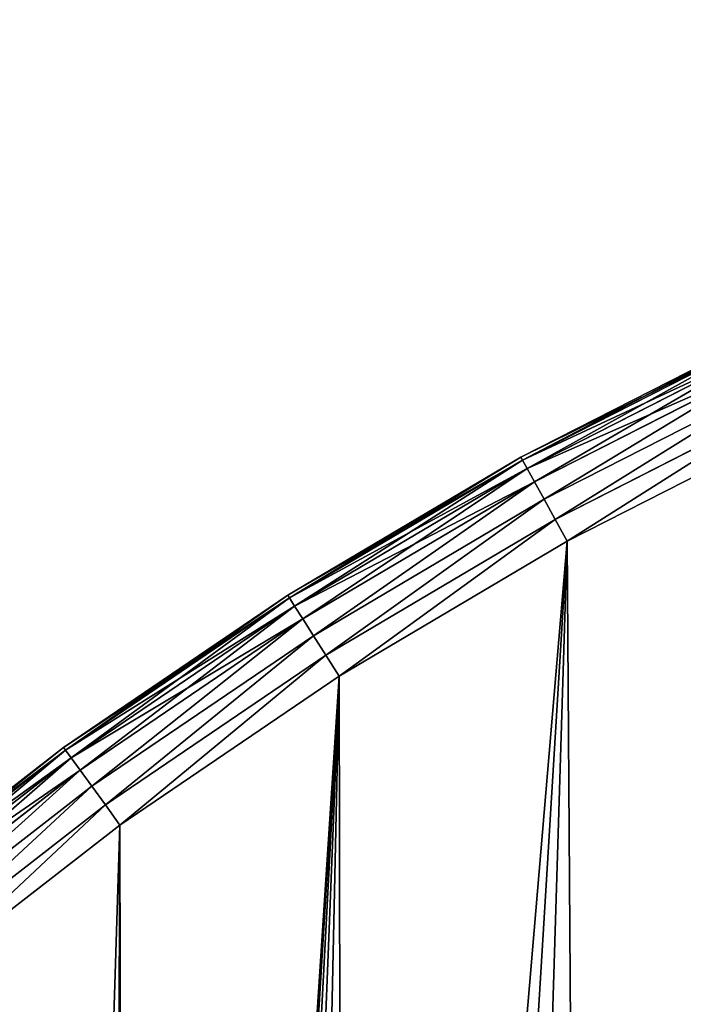
# Model space of a CAD drawing. Extents: x 0 to 6180, y -900 to 900.
# Drawn here: x 4742 to 4880, y 675 to 880 of the extents above; entities that cross this region are included whole.
import ezdxf

# ---------------------------------------------------------------- set-up
doc = ezdxf.new("R2010")
doc.units = 0
doc.header["$LTSCALE"] = 25.4
doc.layers.get('0').update_dxf_attribs({"color": 13, "linetype": 'CONTINUOUS'})

# ---------------------------------------------------------------- blocks, each defined once
blk = doc.blocks.new('GROUP_20')
at = {"color": 0}
for p, q in [((516.8, 1714.34, 410), (466.42, 1688.68, 410)), ((516.8, 1714.34, 20), (466.42, 1688.68, 20)), ((516.8, 1714.34, 20), (466.42, 1688.68, 20)), ((516.8, 1714.34, 410), (466.42, 1688.68, 410)), ((466.75, 1688.08, 14.82), (517.09, 1713.73, 14.82)), ((466.75, 1688.08, 14.82), (517.09, 1713.73, 14.82)), ((466.75, 1688.08, 415.18), (517.09, 1713.73, 415.18)), ((466.75, 1688.08, 415.18), (517.09, 1713.73, 415.18)), ((467.71, 1686.33, 10), (517.94, 1711.92, 10)), ((467.71, 1686.33, 10), (517.94, 1711.92, 10)), ((467.71, 1686.33, 420), (517.94, 1711.92, 420)), ((467.71, 1686.33, 420), (517.94, 1711.92, 420)), ((469.25, 1683.54, 5.86), (519.29, 1709.04, 5.86)), ((469.25, 1683.54, 5.86), (519.29, 1709.04, 5.86)), ((469.25, 1683.54, 424.14), (519.29, 1709.04, 424.14)), ((469.25, 1683.54, 424.14), (519.29, 1709.04, 424.14)), ((471.24, 1679.91, 2.68), (521.06, 1705.29, 2.68)), ((471.24, 1679.91, 2.68), (521.06, 1705.29, 2.68)), ((471.24, 1679.91, 427.32), (521.06, 1705.29, 427.32)), ((471.24, 1679.91, 427.32), (521.06, 1705.29, 427.32)), ((473.57, 1675.68, 0.68), (523.11, 1700.92, 0.68)), ((473.57, 1675.68, 0.68), (523.11, 1700.92, 0.68)), ((473.57, 1675.68, 429.32), (523.11, 1700.92, 429.32)), ((473.57, 1675.68, 429.32), (523.11, 1700.92, 429.32)), ((525.32, 1696.24), (476.06, 1671.14)), ((525.32, 1696.24, 430), (476.06, 1671.14, 430)), ((525.32, 1696.24), (476.06, 1671.14)), ((525.32, 1696.24, 430), (476.06, 1671.14, 430)), ((466.42, 1688.68, 410), (417.76, 1659.9, 410)), ((417.76, 1659.9, 20), (466.42, 1688.68, 20)), ((417.76, 1659.9, 20), (466.42, 1688.68, 20)), ((466.42, 1688.68, 410), (417.76, 1659.9, 410)), ((418.12, 1659.32, 14.82), (466.75, 1688.08, 14.82)), ((418.12, 1659.32, 14.82), (466.75, 1688.08, 14.82)), ((418.12, 1659.32, 415.18), (466.75, 1688.08, 415.18)), ((418.12, 1659.32, 415.18), (466.75, 1688.08, 415.18)), ((466.42, 1688.68, 20), (466.42, 1688.68, 410)), ((466.42, 1688.68, 20), (466.42, 1688.68, 410)), ((466.75, 1688.08, 14.82), (466.42, 1688.68, 20)), ((466.75, 1688.08, 14.82), (466.42, 1688.68, 20)), ((466.42, 1688.68, 410), (466.75, 1688.08, 415.18)), ((466.42, 1688.68, 410), (466.75, 1688.08, 415.18)), ((467.71, 1686.33, 10), (466.75, 1688.08, 14.82)), ((467.71, 1686.33, 10), (466.75, 1688.08, 14.82)), ((466.75, 1688.08, 415.18), (467.71, 1686.33, 420)), ((466.75, 1688.08, 415.18), (467.71, 1686.33, 420)), ((419.19, 1657.63, 10), (467.71, 1686.33, 10)), ((419.19, 1657.63, 10), (467.71, 1686.33, 10)), ((419.19, 1657.63, 420), (467.71, 1686.33, 420)), ((419.19, 1657.63, 420), (467.71, 1686.33, 420)), ((469.25, 1683.54, 5.86), (467.71, 1686.33, 10)), ((469.25, 1683.54, 5.86), (467.71, 1686.33, 10)), ((467.71, 1686.33, 420), (469.25, 1683.54, 424.14)), ((467.71, 1686.33, 420), (469.25, 1683.54, 424.14)), ((420.9, 1654.95, 5.86), (469.25, 1683.54, 5.86)), ((420.9, 1654.95, 5.86), (469.25, 1683.54, 5.86)), ((420.9, 1654.95, 424.14), (469.25, 1683.54, 424.14)), ((420.9, 1654.95, 424.14), (469.25, 1683.54, 424.14)), ((471.24, 1679.91, 2.68), (469.25, 1683.54, 5.86)), ((471.24, 1679.91, 2.68), (469.25, 1683.54, 5.86)), ((469.25, 1683.54, 424.14), (471.24, 1679.91, 427.32)), ((469.25, 1683.54, 424.14), (471.24, 1679.91, 427.32)), ((423.12, 1651.45, 2.68), (471.24, 1679.91, 2.68)), ((423.12, 1651.45, 2.68), (471.24, 1679.91, 2.68)), ((423.12, 1651.45, 427.32), (471.24, 1679.91, 427.32)), ((423.12, 1651.45, 427.32), (471.24, 1679.91, 427.32)), ((473.57, 1675.68, 0.68), (471.24, 1679.91, 2.68)), ((473.57, 1675.68, 0.68), (471.24, 1679.91, 2.68)), ((471.24, 1679.91, 427.32), (473.57, 1675.68, 429.32)), ((471.24, 1679.91, 427.32), (473.57, 1675.68, 429.32)), ((425.7, 1647.37, 0.68), (473.57, 1675.68, 0.68)), ((425.7, 1647.37, 0.68), (473.57, 1675.68, 0.68)), ((425.7, 1647.37, 429.32), (473.57, 1675.68, 429.32)), ((425.7, 1647.37, 429.32), (473.57, 1675.68, 429.32)), ((476.06, 1671.14), (473.57, 1675.68, 0.68)), ((476.06, 1671.14), (473.57, 1675.68, 0.68)), ((473.57, 1675.68, 429.32), (476.06, 1671.14, 430)), ((473.57, 1675.68, 429.32), (476.06, 1671.14, 430)), ((476.06, 1671.14), (428.48, 1643)), ((476.06, 1671.14, 430), (428.48, 1643, 430)), ((476.06, 1671.14), (428.48, 1643)), ((476.06, 1671.14, 430), (428.48, 1643, 430)), ((417.76, 1659.9, 410), (370.99, 1628.12, 410)), ((417.76, 1659.9, 20), (370.99, 1628.12, 20)), ((417.76, 1659.9, 20), (370.99, 1628.12, 20)), ((417.76, 1659.9, 410), (370.99, 1628.12, 410)), ((371.39, 1627.56, 14.82), (418.12, 1659.32, 14.82)), ((371.39, 1627.56, 14.82), (418.12, 1659.32, 14.82)), ((371.39, 1627.56, 415.18), (418.12, 1659.32, 415.18)), ((371.39, 1627.56, 415.18), (418.12, 1659.32, 415.18)), ((417.76, 1659.9, 20), (417.76, 1659.9, 410)), ((417.76, 1659.9, 20), (417.76, 1659.9, 410)), ((417.76, 1659.9, 20), (418.12, 1659.32, 14.82)), ((417.76, 1659.9, 20), (418.12, 1659.32, 14.82)), ((417.76, 1659.9, 410), (418.12, 1659.32, 415.18)), ((417.76, 1659.9, 410), (418.12, 1659.32, 415.18)), ((418.12, 1659.32, 14.82), (419.19, 1657.63, 10)), ((418.12, 1659.32, 14.82), (419.19, 1657.63, 10)), ((418.12, 1659.32, 415.18), (419.19, 1657.63, 420)), ((418.12, 1659.32, 415.18), (419.19, 1657.63, 420)), ((372.57, 1625.95, 10), (419.19, 1657.63, 10)), ((372.57, 1625.95, 10), (419.19, 1657.63, 10)), ((372.57, 1625.95, 420), (419.19, 1657.63, 420)), ((372.57, 1625.95, 420), (419.19, 1657.63, 420)), ((419.19, 1657.63, 10), (420.9, 1654.95, 5.86)), ((419.19, 1657.63, 10), (420.9, 1654.95, 5.86)), ((419.19, 1657.63, 420), (420.9, 1654.95, 424.14)), ((419.19, 1657.63, 420), (420.9, 1654.95, 424.14)), ((374.44, 1623.37, 5.86), (420.9, 1654.95, 5.86)), ((374.44, 1623.37, 5.86), (420.9, 1654.95, 5.86)), ((374.44, 1623.37, 424.14), (420.9, 1654.95, 424.14)), ((374.44, 1623.37, 424.14), (420.9, 1654.95, 424.14)), ((420.9, 1654.95, 5.86), (423.12, 1651.45, 2.68)), ((420.9, 1654.95, 5.86), (423.12, 1651.45, 2.68)), ((420.9, 1654.95, 424.14), (423.12, 1651.45, 427.32)), ((420.9, 1654.95, 424.14), (423.12, 1651.45, 427.32)), ((376.87, 1620.02, 2.68), (423.12, 1651.45, 2.68)), ((376.87, 1620.02, 2.68), (423.12, 1651.45, 2.68)), ((376.87, 1620.02, 427.32), (423.12, 1651.45, 427.32)), ((376.87, 1620.02, 427.32), (423.12, 1651.45, 427.32)), ((423.12, 1651.45, 2.68), (425.7, 1647.37, 0.68)), ((423.12, 1651.45, 2.68), (425.7, 1647.37, 0.68)), ((423.12, 1651.45, 427.32), (425.7, 1647.37, 429.32)), ((423.12, 1651.45, 427.32), (425.7, 1647.37, 429.32)), ((379.71, 1616.12, 0.68), (425.7, 1647.37, 0.68)), ((379.71, 1616.12, 0.68), (425.7, 1647.37, 0.68)), ((379.71, 1616.12, 429.32), (425.7, 1647.37, 429.32)), ((379.71, 1616.12, 429.32), (425.7, 1647.37, 429.32)), ((425.7, 1647.37, 0.68), (428.48, 1643)), ((425.7, 1647.37, 0.68), (428.48, 1643)), ((425.7, 1647.37, 429.32), (428.48, 1643, 430)), ((425.7, 1647.37, 429.32), (428.48, 1643, 430)), ((428.48, 1643), (382.75, 1611.93)), ((428.48, 1643, 430), (382.75, 1611.93, 430)), ((428.48, 1643), (382.75, 1611.93)), ((428.48, 1643, 430), (382.75, 1611.93, 430)), ((326.32, 1593.46, 410), (370.99, 1628.12, 410)), ((326.32, 1593.46, 20), (370.99, 1628.12, 20)), ((326.32, 1593.46, 20), (370.99, 1628.12, 20)), ((326.32, 1593.46, 410), (370.99, 1628.12, 410)), ((326.75, 1592.94, 14.82), (371.39, 1627.56, 14.82)), ((326.75, 1592.94, 14.82), (371.39, 1627.56, 14.82)), ((326.75, 1592.94, 415.18), (371.39, 1627.56, 415.18)), ((326.75, 1592.94, 415.18), (371.39, 1627.56, 415.18)), ((370.99, 1628.12, 20), (370.99, 1628.12, 410)), ((370.99, 1628.12, 20), (370.99, 1628.12, 410)), ((371.39, 1627.56, 14.82), (370.99, 1628.12, 20)), ((371.39, 1627.56, 14.82), (370.99, 1628.12, 20)), ((370.99, 1628.12, 410), (371.39, 1627.56, 415.18)), ((370.99, 1628.12, 410), (371.39, 1627.56, 415.18)), ((372.57, 1625.95, 10), (371.39, 1627.56, 14.82)), ((372.57, 1625.95, 10), (371.39, 1627.56, 14.82)), ((371.39, 1627.56, 415.18), (372.57, 1625.95, 420)), ((371.39, 1627.56, 415.18), (372.57, 1625.95, 420)), ((328.03, 1591.4, 10), (372.57, 1625.95, 10)), ((328.03, 1591.4, 10), (372.57, 1625.95, 10)), ((328.03, 1591.4, 420), (372.57, 1625.95, 420)), ((328.03, 1591.4, 420), (372.57, 1625.95, 420)), ((374.44, 1623.37, 5.86), (372.57, 1625.95, 10)), ((374.44, 1623.37, 5.86), (372.57, 1625.95, 10)), ((372.57, 1625.95, 420), (374.44, 1623.37, 424.14)), ((372.57, 1625.95, 420), (374.44, 1623.37, 424.14)), ((330.05, 1588.95, 5.86), (374.44, 1623.37, 5.86)), ((330.05, 1588.95, 5.86), (374.44, 1623.37, 5.86)), ((330.05, 1588.95, 424.14), (374.44, 1623.37, 424.14)), ((330.05, 1588.95, 424.14), (374.44, 1623.37, 424.14)), ((376.87, 1620.02, 2.68), (374.44, 1623.37, 5.86)), ((376.87, 1620.02, 2.68), (374.44, 1623.37, 5.86)), ((374.44, 1623.37, 424.14), (376.87, 1620.02, 427.32)), ((374.44, 1623.37, 424.14), (376.87, 1620.02, 427.32)), ((332.7, 1585.75, 2.68), (376.87, 1620.02, 2.68)), ((332.7, 1585.75, 2.68), (376.87, 1620.02, 2.68)), ((332.7, 1585.75, 427.32), (376.87, 1620.02, 427.32)), ((332.7, 1585.75, 427.32), (376.87, 1620.02, 427.32)), ((379.71, 1616.12, 0.68), (376.87, 1620.02, 2.68)), ((379.71, 1616.12, 0.68), (376.87, 1620.02, 2.68)), ((376.87, 1620.02, 427.32), (379.71, 1616.12, 429.32)), ((376.87, 1620.02, 427.32), (379.71, 1616.12, 429.32)), ((335.77, 1582.03, 0.68), (379.71, 1616.12, 0.68)), ((335.77, 1582.03, 0.68), (379.71, 1616.12, 0.68)), ((335.77, 1582.03, 429.32), (379.71, 1616.12, 429.32)), ((335.77, 1582.03, 429.32), (379.71, 1616.12, 429.32)), ((382.75, 1611.93), (379.71, 1616.12, 0.68)), ((382.75, 1611.93), (379.71, 1616.12, 0.68)), ((379.71, 1616.12, 429.32), (382.75, 1611.93, 430)), ((379.71, 1616.12, 429.32), (382.75, 1611.93, 430)), ((382.75, 1611.93), (339.07, 1578.04)), ((382.75, 1611.93, 430), (339.07, 1578.04, 430)), ((382.75, 1611.93), (339.07, 1578.04)), ((382.75, 1611.93, 430), (339.07, 1578.04, 430))]:
    blk.add_line(p, q, dxfattribs=at)
mesh = blk.add_polyface(dxfattribs=at)
corners = [(21.75, 955.26), (21.75, 844.74), (20.01, 900), (26.95, 1010.29), (26.95, 789.71), (35.6, 1064.89), (35.6, 735.11), (47.66, 681.16), (47.66, 1118.84), (63.08, 1171.93), (63.08, 628.07), (81.81, 1223.95), (81.81, 576.05), (103.76, 1274.68), (103.76, 525.32), (128.86, 1323.94), (128.86, 476.06), (157, 1371.52), (157, 428.48), (188.07, 1417.25), (188.07, 382.75), (221.96, 1460.93), (221.96, 339.07), (258.51, 1502.39), (258.51, 297.61), (297.61, 258.51), (297.61, 1541.49), (339.07, 1578.04), (339.07, 221.96), (382.75, 1611.93), (379.99, 900), (381.02, 932.65), (384.09, 965.17), (428.48, 1643), (389.2, 997.44), (396.33, 1029.32), (405.44, 1060.69), (416.51, 1091.43), (429.48, 1121.41), (476.06, 1671.14), (444.31, 1150.52), (460.94, 1178.64), (479.3, 1205.65), (525.32, 1696.24), (499.33, 1231.47), (520.93, 1255.97), (544.03, 1279.07), (576.05, 1718.19), (568.53, 1300.67), (594.35, 1320.7), (628.07, 1736.92), (621.36, 1339.06), (649.48, 1355.69), (681.16, 1752.34), (678.59, 1370.52), (708.57, 1383.49), (735.11, 1764.4), (739.31, 1394.56), (789.71, 1773.05), (770.68, 1403.67), (802.56, 1410.8), (844.74, 1778.25), (834.83, 1415.91), (867.35, 1418.98), (900, 1779.99), (900, 1420.01), (955.26, 1778.25), (932.65, 1418.98), (965.17, 1415.91), (1010.29, 1773.05), (997.44, 1410.8), (1029.32, 1403.67), (1064.89, 1764.4), (1060.69, 1394.56), (1091.43, 1383.49), (1118.84, 1752.34), (1121.41, 1370.52), (1171.93, 1736.92), (1150.52, 1355.69), (1178.64, 1339.06), (1223.95, 1718.19), (1205.65, 1320.7), (1231.47, 1300.67), (1274.68, 1696.24), (1255.97, 1279.07), (1279.07, 1255.97), (1323.94, 1671.14), (1300.67, 1231.47), (1320.7, 1205.65), (1339.06, 1178.64), (1371.52, 1643), (1355.69, 1150.52), (1370.52, 1121.41), (1383.49, 1091.43), (1417.25, 1611.93), (1394.56, 1060.69), (1403.67, 1029.32), (1410.8, 997.44), (1415.91, 965.17), (1418.98, 932.65), (1460.93, 1578.04), (1420.01, 900), (1460.93, 221.96), (1502.39, 258.51), (1502.39, 1541.49), (1541.49, 297.61), (1541.49, 1502.39), (1578.04, 339.07), (1578.04, 1460.93), (1611.93, 382.75), (1611.93, 1417.25), (1643, 428.48), (1643, 1371.52), (1671.14, 476.06), (1671.14, 1323.94), (1696.24, 525.32), (1696.24, 1274.68), (1718.19, 1223.95), (1718.19, 576.05), (1736.92, 628.07), (1736.92, 1171.93), (1752.34, 681.16), (1752.34, 1118.84), (1764.4, 1064.89), (1764.4, 735.11), (1773.05, 789.71), (1773.05, 1010.29), (1778.25, 844.74), (1778.25, 955.26), (1779.99, 900), (382.75, 188.07), (381.02, 867.35), (384.09, 834.83), (428.48, 157), (389.2, 802.56), (396.33, 770.68), (405.44, 739.31), (416.51, 708.57), (429.48, 678.59), (476.06, 128.86), (444.31, 649.48), (460.94, 621.36), (479.3, 594.35), (525.32, 103.76), (499.33, 568.53), (520.93, 544.03), (544.03, 520.93), (576.05, 81.81), (568.53, 499.33), (594.35, 479.3), (628.07, 63.08), (621.36, 460.94), (649.48, 444.31), (681.16, 47.66), (678.59, 429.48), (708.57, 416.51), (735.11, 35.6), (739.31, 405.44), (789.71, 26.95), (770.68, 396.33), (802.56, 389.2), (844.74, 21.75), (834.83, 384.09), (867.35, 381.02), (900, 20.01), (900, 379.99), (932.65, 381.02), (955.26, 21.75), (965.17, 384.09), (1010.29, 26.95), (997.44, 389.2), (1029.32, 396.33), (1064.89, 35.6), (1060.69, 405.44), (1091.43, 416.51), (1118.84, 47.66), (1121.41, 429.48), (1171.93, 63.08), (1150.52, 444.31), (1178.64, 460.94), (1223.95, 81.81), (1205.65, 479.3), (1231.47, 499.33), (1274.68, 103.76), (1255.97, 520.93), (1279.07, 544.03), (1323.94, 128.86), (1300.67, 568.53), (1320.7, 594.35), (1339.06, 621.36), (1371.52, 157), (1355.69, 649.48), (1370.52, 678.59), (1383.49, 708.57), (1417.25, 188.07), (1394.56, 739.31), (1403.67, 770.68), (1410.8, 802.56), (1415.91, 834.83), (1418.98, 867.35)]
mesh.append_faces([[corners[k] for k in face] for face in [(0, 1, 2), (127, 128, 129)]], dxfattribs={"vtx0": -1, "color": 0})
mesh.append_faces([[corners[k] for k in face] for face in [(1, 3, 4), (4, 5, 6), (6, 5, 7), (7, 9, 10), (10, 11, 12), (12, 13, 14), (14, 15, 16), (16, 17, 18), (18, 19, 20), (20, 21, 22), (22, 23, 24), (24, 23, 25), (25, 27, 28), (30, 29, 31), (31, 29, 32), (32, 33, 34), (34, 33, 35), (35, 33, 36), (36, 33, 37), (37, 33, 38), (38, 39, 40), (40, 39, 41), (41, 39, 42), (42, 43, 44), (44, 43, 45), (45, 43, 46), (46, 47, 48), (48, 47, 49), (49, 50, 51), (51, 50, 52), (52, 53, 54), (54, 53, 55), (55, 56, 57), (57, 58, 59), (59, 58, 60), (60, 61, 62), (62, 61, 63), (63, 64, 65), (65, 66, 67), (67, 66, 68), (68, 69, 70), (70, 69, 71), (71, 72, 73), (73, 72, 74), (74, 75, 76), (76, 77, 78), (78, 77, 79), (79, 80, 81), (81, 80, 82), (82, 83, 84), (84, 83, 85), (85, 86, 87), (87, 86, 88), (88, 86, 89), (89, 90, 91), (91, 90, 92), (92, 90, 93), (93, 94, 95), (95, 94, 96), (96, 94, 97), (97, 94, 98), (98, 94, 99), (99, 100, 101), (102, 100, 103), (103, 104, 105), (105, 106, 107), (107, 108, 109), (109, 110, 111), (111, 112, 113), (113, 114, 115), (115, 117, 118), (118, 117, 119), (119, 120, 121), (121, 123, 124), (124, 123, 125), (125, 126, 127), (130, 132, 133), (133, 138, 139), (139, 142, 143), (143, 146, 147), (147, 149, 150), (150, 152, 153), (153, 155, 156), (156, 157, 158), (158, 160, 161), (161, 163, 164), (164, 166, 167), (167, 168, 169), (169, 171, 172), (172, 174, 175), (175, 176, 177), (177, 179, 180), (180, 182, 183), (183, 185, 186), (186, 189, 190), (190, 193, 194), (194, 199, 102)]], dxfattribs={"vtx0": -1, "vtx1": -1, "color": 0})
mesh.append_faces([[corners[k] for k in face] for face in [(28, 29, 30), (101, 100, 102)]], dxfattribs={"vtx0": -1, "vtx1": -1, "vtx2": -1, "color": 0})
mesh.append_faces([[corners[k] for k in face] for face in [(1, 0, 3), (4, 3, 5), (7, 5, 8), (7, 8, 9), (10, 9, 11), (12, 11, 13), (14, 13, 15), (16, 15, 17), (18, 17, 19), (20, 19, 21), (22, 21, 23), (25, 23, 26), (25, 26, 27), (28, 27, 29), (32, 29, 33), (38, 33, 39), (42, 39, 43), (46, 43, 47), (49, 47, 50), (52, 50, 53), (55, 53, 56), (57, 56, 58), (60, 58, 61), (63, 61, 64), (65, 64, 66), (68, 66, 69), (71, 69, 72), (74, 72, 75), (76, 75, 77), (79, 77, 80), (82, 80, 83), (85, 83, 86), (89, 86, 90), (93, 90, 94), (99, 94, 100), (103, 100, 104), (105, 104, 106), (107, 106, 108), (109, 108, 110), (111, 110, 112), (113, 112, 114), (115, 114, 116), (115, 116, 117), (119, 117, 120), (121, 120, 122), (121, 122, 123), (125, 123, 126), (127, 126, 128), (30, 130, 28), (130, 30, 131), (130, 131, 132), (133, 132, 134), (133, 134, 135), (133, 135, 136), (133, 136, 137), (133, 137, 138), (139, 138, 140), (139, 140, 141), (139, 141, 142), (143, 142, 144), (143, 144, 145), (143, 145, 146), (147, 146, 148), (147, 148, 149), (150, 149, 151), (150, 151, 152), (153, 152, 154), (153, 154, 155), (156, 155, 157), (158, 157, 159), (158, 159, 160), (161, 160, 162), (161, 162, 163), (164, 163, 165), (164, 165, 166), (167, 166, 168), (169, 168, 170), (169, 170, 171), (172, 171, 173), (172, 173, 174), (175, 174, 176), (177, 176, 178), (177, 178, 179), (180, 179, 181), (180, 181, 182), (183, 182, 184), (183, 184, 185), (186, 185, 187), (186, 187, 188), (186, 188, 189), (190, 189, 191), (190, 191, 192), (190, 192, 193), (194, 193, 195), (194, 195, 196), (194, 196, 197), (194, 197, 198), (194, 198, 199), (102, 199, 101)]], dxfattribs={"vtx0": -1, "vtx2": -1, "color": 0})
mesh = blk.add_polyface(dxfattribs=at)
corners = [(382.75, 188.07, 430), (379.99, 900, 430), (339.07, 221.96, 430), (381.02, 867.35, 430), (384.09, 834.83, 430), (428.48, 157, 430), (389.2, 802.56, 430), (396.33, 770.68, 430), (405.44, 739.31, 430), (416.51, 708.57, 430), (429.48, 678.59, 430), (476.06, 128.86, 430), (444.31, 649.48, 430), (460.94, 621.36, 430), (479.3, 594.35, 430), (525.32, 103.76, 430), (499.33, 568.53, 430), (520.93, 544.03, 430), (544.03, 520.93, 430), (576.05, 81.81, 430), (568.53, 499.33, 430), (594.35, 479.3, 430), (628.07, 63.08, 430), (621.36, 460.94, 430), (649.48, 444.31, 430), (681.16, 47.66, 430), (678.59, 429.48, 430), (708.57, 416.51, 430), (735.11, 35.6, 430), (739.31, 405.44, 430), (789.71, 26.95, 430), (770.68, 396.33, 430), (802.56, 389.2, 430), (844.74, 21.75, 430), (834.83, 384.09, 430), (867.35, 381.02, 430), (900, 20.01, 430), (900, 379.99, 430), (955.26, 21.75, 430), (932.65, 381.02, 430), (965.17, 384.09, 430), (1010.29, 26.95, 430), (997.44, 389.2, 430), (1029.32, 396.33, 430), (1064.89, 35.6, 430), (1060.69, 405.44, 430), (1091.43, 416.51, 430), (1118.84, 47.66, 430), (1121.41, 429.48, 430), (1171.93, 63.08, 430), (1150.52, 444.31, 430), (1178.64, 460.94, 430), (1223.95, 81.81, 430), (1205.65, 479.3, 430), (1231.47, 499.33, 430), (1274.68, 103.76, 430), (1255.97, 520.93, 430), (1279.07, 544.03, 430), (1323.94, 128.86, 430), (1300.67, 568.53, 430), (1320.7, 594.35, 430), (1339.06, 621.36, 430), (1371.52, 157, 430), (1355.69, 649.48, 430), (1370.52, 678.59, 430), (1383.49, 708.57, 430), (1417.25, 188.07, 430), (1394.56, 739.31, 430), (1403.67, 770.68, 430), (1410.8, 802.56, 430), (1415.91, 834.83, 430), (1418.98, 867.35, 430), (1460.93, 221.96, 430), (1420.01, 900, 430), (21.75, 844.74, 430), (21.75, 955.26, 430), (20.01, 900, 430), (26.95, 789.71, 430), (26.95, 1010.29, 430), (35.6, 1064.89, 430), (35.6, 735.11, 430), (47.66, 681.16, 430), (47.66, 1118.84, 430), (63.08, 628.07, 430), (63.08, 1171.93, 430), (81.81, 1223.95, 430), (81.81, 576.05, 430), (103.76, 1274.68, 430), (103.76, 525.32, 430), (128.86, 476.06, 430), (128.86, 1323.94, 430), (157, 1371.52, 430), (157, 428.48, 430), (188.07, 1417.25, 430), (188.07, 382.75, 430), (221.96, 1460.93, 430), (221.96, 339.07, 430), (258.51, 1502.39, 430), (258.51, 297.61, 430), (297.61, 258.51, 430), (297.61, 1541.49, 430), (339.07, 1578.04, 430), (382.75, 1611.93, 430), (381.02, 932.65, 430), (384.09, 965.17, 430), (428.48, 1643, 430), (389.2, 997.44, 430), (396.33, 1029.32, 430), (405.44, 1060.69, 430), (416.51, 1091.43, 430), (429.48, 1121.41, 430), (476.06, 1671.14, 430), (444.31, 1150.52, 430), (460.94, 1178.64, 430), (479.3, 1205.65, 430), (525.32, 1696.24, 430), (499.33, 1231.47, 430), (520.93, 1255.97, 430), (544.03, 1279.07, 430), (576.05, 1718.19, 430), (568.53, 1300.67, 430), (594.35, 1320.7, 430), (628.07, 1736.92, 430), (621.36, 1339.06, 430), (649.48, 1355.69, 430), (681.16, 1752.34, 430), (678.59, 1370.52, 430), (708.57, 1383.49, 430), (735.11, 1764.4, 430), (739.31, 1394.56, 430), (789.71, 1773.05, 430), (770.68, 1403.67, 430), (802.56, 1410.8, 430), (844.74, 1778.25, 430), (834.83, 1415.91, 430), (867.35, 1418.98, 430), (900, 1779.99, 430), (900, 1420.01, 430), (932.65, 1418.98, 430), (955.26, 1778.25, 430), (965.17, 1415.91, 430), (1010.29, 1773.05, 430), (997.44, 1410.8, 430), (1029.32, 1403.67, 430), (1064.89, 1764.4, 430), (1060.69, 1394.56, 430), (1091.43, 1383.49, 430), (1118.84, 1752.34, 430), (1121.41, 1370.52, 430), (1171.93, 1736.92, 430), (1150.52, 1355.69, 430), (1178.64, 1339.06, 430), (1223.95, 1718.19, 430), (1205.65, 1320.7, 430), (1231.47, 1300.67, 430), (1274.68, 1696.24, 430), (1255.97, 1279.07, 430), (1279.07, 1255.97, 430), (1323.94, 1671.14, 430), (1300.67, 1231.47, 430), (1320.7, 1205.65, 430), (1339.06, 1178.64, 430), (1371.52, 1643, 430), (1355.69, 1150.52, 430), (1370.52, 1121.41, 430), (1383.49, 1091.43, 430), (1417.25, 1611.93, 430), (1394.56, 1060.69, 430), (1403.67, 1029.32, 430), (1410.8, 997.44, 430), (1415.91, 965.17, 430), (1418.98, 932.65, 430), (1460.93, 1578.04, 430), (1502.39, 258.51, 430), (1502.39, 1541.49, 430), (1541.49, 297.61, 430), (1541.49, 1502.39, 430), (1578.04, 339.07, 430), (1578.04, 1460.93, 430), (1611.93, 382.75, 430), (1611.93, 1417.25, 430), (1643, 428.48, 430), (1643, 1371.52, 430), (1671.14, 476.06, 430), (1671.14, 1323.94, 430), (1696.24, 525.32, 430), (1696.24, 1274.68, 430), (1718.19, 1223.95, 430), (1718.19, 576.05, 430), (1736.92, 628.07, 430), (1736.92, 1171.93, 430), (1752.34, 681.16, 430), (1752.34, 1118.84, 430), (1764.4, 735.11, 430), (1764.4, 1064.89, 430), (1773.05, 789.71, 430), (1773.05, 1010.29, 430), (1778.25, 844.74, 430), (1778.25, 955.26, 430), (1779.99, 900, 430)]
mesh.append_faces([[corners[k] for k in face] for face in [(74, 75, 76), (198, 197, 199)]], dxfattribs={"vtx0": -1, "color": 0})
mesh.append_faces([[corners[k] for k in face] for face in [(0, 1, 2), (1, 0, 3), (3, 0, 4), (4, 5, 6), (6, 5, 7), (7, 5, 8), (8, 5, 9), (9, 5, 10), (10, 11, 12), (12, 11, 13), (13, 11, 14), (14, 15, 16), (16, 15, 17), (17, 15, 18), (18, 19, 20), (20, 19, 21), (21, 22, 23), (23, 22, 24), (24, 25, 26), (26, 25, 27), (27, 28, 29), (29, 30, 31), (31, 30, 32), (32, 33, 34), (34, 33, 35), (35, 36, 37), (37, 38, 39), (39, 38, 40), (40, 41, 42), (42, 41, 43), (43, 44, 45), (45, 44, 46), (46, 47, 48), (48, 49, 50), (50, 49, 51), (51, 52, 53), (53, 52, 54), (54, 55, 56), (56, 55, 57), (57, 58, 59), (59, 58, 60), (60, 58, 61), (61, 62, 63), (63, 62, 64), (64, 62, 65), (65, 66, 67), (67, 66, 68), (68, 66, 69), (69, 66, 70), (70, 66, 71), (71, 72, 73), (75, 77, 78), (78, 77, 79), (79, 81, 82), (82, 83, 84), (84, 83, 85), (85, 86, 87), (87, 89, 90), (90, 89, 91), (91, 92, 93), (93, 94, 95), (95, 96, 97), (97, 99, 100), (100, 99, 101), (101, 2, 102), (102, 104, 105), (105, 110, 111), (111, 114, 115), (115, 118, 119), (119, 121, 122), (122, 124, 125), (125, 127, 128), (128, 129, 130), (130, 132, 133), (133, 135, 136), (136, 138, 139), (139, 140, 141), (141, 143, 144), (144, 146, 147), (147, 148, 149), (149, 151, 152), (152, 154, 155), (155, 157, 158), (158, 161, 162), (162, 165, 166), (166, 171, 172), (172, 173, 174), (174, 175, 176), (176, 177, 178), (178, 179, 180), (180, 181, 182), (182, 183, 184), (184, 185, 186), (186, 185, 187), (187, 189, 190), (190, 191, 192), (192, 193, 194), (194, 195, 196), (196, 197, 198)]], dxfattribs={"vtx0": -1, "vtx1": -1, "color": 0})
mesh.append_faces([[corners[k] for k in face] for face in [(102, 2, 1), (172, 73, 72)]], dxfattribs={"vtx0": -1, "vtx1": -1, "vtx2": -1, "color": 0})
mesh.append_faces([[corners[k] for k in face] for face in [(4, 0, 5), (10, 5, 11), (14, 11, 15), (18, 15, 19), (21, 19, 22), (24, 22, 25), (27, 25, 28), (29, 28, 30), (32, 30, 33), (35, 33, 36), (37, 36, 38), (40, 38, 41), (43, 41, 44), (46, 44, 47), (48, 47, 49), (51, 49, 52), (54, 52, 55), (57, 55, 58), (61, 58, 62), (65, 62, 66), (71, 66, 72), (75, 74, 77), (79, 77, 80), (79, 80, 81), (82, 81, 83), (85, 83, 86), (87, 86, 88), (87, 88, 89), (91, 89, 92), (93, 92, 94), (95, 94, 96), (97, 96, 98), (97, 98, 99), (101, 99, 2), (102, 1, 103), (102, 103, 104), (105, 104, 106), (105, 106, 107), (105, 107, 108), (105, 108, 109), (105, 109, 110), (111, 110, 112), (111, 112, 113), (111, 113, 114), (115, 114, 116), (115, 116, 117), (115, 117, 118), (119, 118, 120), (119, 120, 121), (122, 121, 123), (122, 123, 124), (125, 124, 126), (125, 126, 127), (128, 127, 129), (130, 129, 131), (130, 131, 132), (133, 132, 134), (133, 134, 135), (136, 135, 137), (136, 137, 138), (139, 138, 140), (141, 140, 142), (141, 142, 143), (144, 143, 145), (144, 145, 146), (147, 146, 148), (149, 148, 150), (149, 150, 151), (152, 151, 153), (152, 153, 154), (155, 154, 156), (155, 156, 157), (158, 157, 159), (158, 159, 160), (158, 160, 161), (162, 161, 163), (162, 163, 164), (162, 164, 165), (166, 165, 167), (166, 167, 168), (166, 168, 169), (166, 169, 170), (166, 170, 171), (172, 171, 73), (172, 72, 173), (174, 173, 175), (176, 175, 177), (178, 177, 179), (180, 179, 181), (182, 181, 183), (184, 183, 185), (187, 185, 188), (187, 188, 189), (190, 189, 191), (192, 191, 193), (194, 193, 195), (196, 195, 197)]], dxfattribs={"vtx0": -1, "vtx2": -1, "color": 0})
mesh = blk.add_polyface(dxfattribs=at)
corners = [(466.42, 1688.68, 410), (516.8, 1714.34, 20), (466.42, 1688.68, 20), (516.8, 1714.34, 410)]
mesh.append_faces([[corners[k] for k in face] for face in [(0, 1, 2), (1, 0, 3)]], dxfattribs={"vtx0": -1, "color": 0})
mesh = blk.add_polyface(dxfattribs=at)
corners = [(466.42, 1688.68, 20), (517.09, 1713.73, 14.82), (466.75, 1688.08, 14.82), (516.8, 1714.34, 20)]
mesh.append_faces([[corners[k] for k in face] for face in [(0, 1, 2), (1, 0, 3)]], dxfattribs={"vtx0": -1, "color": 0})
mesh = blk.add_polyface(dxfattribs=at)
corners = [(466.75, 1688.08, 415.18), (516.8, 1714.34, 410), (466.42, 1688.68, 410), (517.09, 1713.73, 415.18)]
mesh.append_faces([[corners[k] for k in face] for face in [(0, 1, 2), (1, 0, 3)]], dxfattribs={"vtx0": -1, "color": 0})
mesh = blk.add_polyface(dxfattribs=at)
corners = [(466.75, 1688.08, 14.82), (517.94, 1711.92, 10), (467.71, 1686.33, 10), (517.09, 1713.73, 14.82)]
mesh.append_faces([[corners[k] for k in face] for face in [(0, 1, 2), (1, 0, 3)]], dxfattribs={"vtx0": -1, "color": 0})
mesh = blk.add_polyface(dxfattribs=at)
corners = [(467.71, 1686.33, 420), (517.09, 1713.73, 415.18), (466.75, 1688.08, 415.18), (517.94, 1711.92, 420)]
mesh.append_faces([[corners[k] for k in face] for face in [(0, 1, 2), (1, 0, 3)]], dxfattribs={"vtx0": -1, "color": 0})
mesh = blk.add_polyface(dxfattribs=at)
corners = [(467.71, 1686.33, 10), (519.29, 1709.04, 5.86), (469.25, 1683.54, 5.86), (517.94, 1711.92, 10)]
mesh.append_faces([[corners[k] for k in face] for face in [(0, 1, 2), (1, 0, 3)]], dxfattribs={"vtx0": -1, "color": 0})
mesh = blk.add_polyface(dxfattribs=at)
corners = [(469.25, 1683.54, 424.14), (517.94, 1711.92, 420), (467.71, 1686.33, 420), (519.29, 1709.04, 424.14)]
mesh.append_faces([[corners[k] for k in face] for face in [(0, 1, 2), (1, 0, 3)]], dxfattribs={"vtx0": -1, "color": 0})
mesh = blk.add_polyface(dxfattribs=at)
corners = [(519.29, 1709.04, 5.86), (471.24, 1679.91, 2.68), (469.25, 1683.54, 5.86), (521.06, 1705.29, 2.68)]
mesh.append_faces([[corners[k] for k in face] for face in [(0, 1, 2), (1, 0, 3)]], dxfattribs={"vtx0": -1, "color": 0})
mesh = blk.add_polyface(dxfattribs=at)
corners = [(471.24, 1679.91, 427.32), (519.29, 1709.04, 424.14), (469.25, 1683.54, 424.14), (521.06, 1705.29, 427.32)]
mesh.append_faces([[corners[k] for k in face] for face in [(0, 1, 2), (1, 0, 3)]], dxfattribs={"vtx0": -1, "color": 0})
mesh = blk.add_polyface(dxfattribs=at)
corners = [(521.06, 1705.29, 2.68), (473.57, 1675.68, 0.68), (471.24, 1679.91, 2.68), (523.11, 1700.92, 0.68)]
mesh.append_faces([[corners[k] for k in face] for face in [(0, 1, 2), (1, 0, 3)]], dxfattribs={"vtx0": -1, "color": 0})
mesh = blk.add_polyface(dxfattribs=at)
corners = [(473.57, 1675.68, 429.32), (521.06, 1705.29, 427.32), (471.24, 1679.91, 427.32), (523.11, 1700.92, 429.32)]
mesh.append_faces([[corners[k] for k in face] for face in [(0, 1, 2), (1, 0, 3)]], dxfattribs={"vtx0": -1, "color": 0})
mesh = blk.add_polyface(dxfattribs=at)
corners = [(523.11, 1700.92, 0.68), (476.06, 1671.14), (473.57, 1675.68, 0.68), (525.32, 1696.24)]
mesh.append_faces([[corners[k] for k in face] for face in [(0, 1, 2), (1, 0, 3)]], dxfattribs={"vtx0": -1, "color": 0})
mesh = blk.add_polyface(dxfattribs=at)
corners = [(476.06, 1671.14, 430), (523.11, 1700.92, 429.32), (473.57, 1675.68, 429.32), (525.32, 1696.24, 430)]
mesh.append_faces([[corners[k] for k in face] for face in [(0, 1, 2), (1, 0, 3)]], dxfattribs={"vtx0": -1, "color": 0})
mesh = blk.add_polyface(dxfattribs=at)
corners = [(417.76, 1659.9, 410), (466.42, 1688.68, 20), (417.76, 1659.9, 20), (466.42, 1688.68, 410)]
mesh.append_faces([[corners[k] for k in face] for face in [(0, 1, 2), (1, 0, 3)]], dxfattribs={"vtx0": -1, "color": 0})
mesh = blk.add_polyface(dxfattribs=at)
corners = [(417.76, 1659.9, 20), (466.75, 1688.08, 14.82), (418.12, 1659.32, 14.82), (466.42, 1688.68, 20)]
mesh.append_faces([[corners[k] for k in face] for face in [(0, 1, 2), (1, 0, 3)]], dxfattribs={"vtx0": -1, "color": 0})
mesh = blk.add_polyface(dxfattribs=at)
corners = [(418.12, 1659.32, 415.18), (466.42, 1688.68, 410), (417.76, 1659.9, 410), (466.75, 1688.08, 415.18)]
mesh.append_faces([[corners[k] for k in face] for face in [(0, 1, 2), (1, 0, 3)]], dxfattribs={"vtx0": -1, "color": 0})
mesh = blk.add_polyface(dxfattribs=at)
corners = [(418.12, 1659.32, 14.82), (467.71, 1686.33, 10), (419.19, 1657.63, 10), (466.75, 1688.08, 14.82)]
mesh.append_faces([[corners[k] for k in face] for face in [(0, 1, 2), (1, 0, 3)]], dxfattribs={"vtx0": -1, "color": 0})
mesh = blk.add_polyface(dxfattribs=at)
corners = [(419.19, 1657.63, 420), (466.75, 1688.08, 415.18), (418.12, 1659.32, 415.18), (467.71, 1686.33, 420)]
mesh.append_faces([[corners[k] for k in face] for face in [(0, 1, 2), (1, 0, 3)]], dxfattribs={"vtx0": -1, "color": 0})
mesh = blk.add_polyface(dxfattribs=at)
corners = [(419.19, 1657.63, 10), (469.25, 1683.54, 5.86), (420.9, 1654.95, 5.86), (467.71, 1686.33, 10)]
mesh.append_faces([[corners[k] for k in face] for face in [(0, 1, 2), (1, 0, 3)]], dxfattribs={"vtx0": -1, "color": 0})
mesh = blk.add_polyface(dxfattribs=at)
corners = [(420.9, 1654.95, 424.14), (467.71, 1686.33, 420), (419.19, 1657.63, 420), (469.25, 1683.54, 424.14)]
mesh.append_faces([[corners[k] for k in face] for face in [(0, 1, 2), (1, 0, 3)]], dxfattribs={"vtx0": -1, "color": 0})
mesh = blk.add_polyface(dxfattribs=at)
corners = [(469.25, 1683.54, 5.86), (423.12, 1651.45, 2.68), (420.9, 1654.95, 5.86), (471.24, 1679.91, 2.68)]
mesh.append_faces([[corners[k] for k in face] for face in [(0, 1, 2), (1, 0, 3)]], dxfattribs={"vtx0": -1, "color": 0})
mesh = blk.add_polyface(dxfattribs=at)
corners = [(423.12, 1651.45, 427.32), (469.25, 1683.54, 424.14), (420.9, 1654.95, 424.14), (471.24, 1679.91, 427.32)]
mesh.append_faces([[corners[k] for k in face] for face in [(0, 1, 2), (1, 0, 3)]], dxfattribs={"vtx0": -1, "color": 0})
mesh = blk.add_polyface(dxfattribs=at)
corners = [(471.24, 1679.91, 2.68), (425.7, 1647.37, 0.68), (423.12, 1651.45, 2.68), (473.57, 1675.68, 0.68)]
mesh.append_faces([[corners[k] for k in face] for face in [(0, 1, 2), (1, 0, 3)]], dxfattribs={"vtx0": -1, "color": 0})
mesh = blk.add_polyface(dxfattribs=at)
corners = [(425.7, 1647.37, 429.32), (471.24, 1679.91, 427.32), (423.12, 1651.45, 427.32), (473.57, 1675.68, 429.32)]
mesh.append_faces([[corners[k] for k in face] for face in [(0, 1, 2), (1, 0, 3)]], dxfattribs={"vtx0": -1, "color": 0})
mesh = blk.add_polyface(dxfattribs=at)
corners = [(473.57, 1675.68, 0.68), (428.48, 1643), (425.7, 1647.37, 0.68), (476.06, 1671.14)]
mesh.append_faces([[corners[k] for k in face] for face in [(0, 1, 2), (1, 0, 3)]], dxfattribs={"vtx0": -1, "color": 0})
mesh = blk.add_polyface(dxfattribs=at)
corners = [(428.48, 1643, 430), (473.57, 1675.68, 429.32), (425.7, 1647.37, 429.32), (476.06, 1671.14, 430)]
mesh.append_faces([[corners[k] for k in face] for face in [(0, 1, 2), (1, 0, 3)]], dxfattribs={"vtx0": -1, "color": 0})
mesh = blk.add_polyface(dxfattribs=at)
corners = [(370.99, 1628.12, 410), (417.76, 1659.9, 20), (370.99, 1628.12, 20), (417.76, 1659.9, 410)]
mesh.append_faces([[corners[k] for k in face] for face in [(0, 1, 2), (1, 0, 3)]], dxfattribs={"vtx0": -1, "color": 0})
mesh = blk.add_polyface(dxfattribs=at)
corners = [(370.99, 1628.12, 20), (418.12, 1659.32, 14.82), (371.39, 1627.56, 14.82), (417.76, 1659.9, 20)]
mesh.append_faces([[corners[k] for k in face] for face in [(0, 1, 2), (1, 0, 3)]], dxfattribs={"vtx0": -1, "color": 0})
mesh = blk.add_polyface(dxfattribs=at)
corners = [(371.39, 1627.56, 415.18), (417.76, 1659.9, 410), (370.99, 1628.12, 410), (418.12, 1659.32, 415.18)]
mesh.append_faces([[corners[k] for k in face] for face in [(0, 1, 2), (1, 0, 3)]], dxfattribs={"vtx0": -1, "color": 0})
mesh = blk.add_polyface(dxfattribs=at)
corners = [(371.39, 1627.56, 14.82), (419.19, 1657.63, 10), (372.57, 1625.95, 10), (418.12, 1659.32, 14.82)]
mesh.append_faces([[corners[k] for k in face] for face in [(0, 1, 2), (1, 0, 3)]], dxfattribs={"vtx0": -1, "color": 0})
mesh = blk.add_polyface(dxfattribs=at)
corners = [(372.57, 1625.95, 420), (418.12, 1659.32, 415.18), (371.39, 1627.56, 415.18), (419.19, 1657.63, 420)]
mesh.append_faces([[corners[k] for k in face] for face in [(0, 1, 2), (1, 0, 3)]], dxfattribs={"vtx0": -1, "color": 0})
mesh = blk.add_polyface(dxfattribs=at)
corners = [(372.57, 1625.95, 10), (420.9, 1654.95, 5.86), (374.44, 1623.37, 5.86), (419.19, 1657.63, 10)]
mesh.append_faces([[corners[k] for k in face] for face in [(0, 1, 2), (1, 0, 3)]], dxfattribs={"vtx0": -1, "color": 0})
mesh = blk.add_polyface(dxfattribs=at)
corners = [(374.44, 1623.37, 424.14), (419.19, 1657.63, 420), (372.57, 1625.95, 420), (420.9, 1654.95, 424.14)]
mesh.append_faces([[corners[k] for k in face] for face in [(0, 1, 2), (1, 0, 3)]], dxfattribs={"vtx0": -1, "color": 0})
mesh = blk.add_polyface(dxfattribs=at)
corners = [(420.9, 1654.95, 5.86), (376.87, 1620.02, 2.68), (374.44, 1623.37, 5.86), (423.12, 1651.45, 2.68)]
mesh.append_faces([[corners[k] for k in face] for face in [(0, 1, 2), (1, 0, 3)]], dxfattribs={"vtx0": -1, "color": 0})
mesh = blk.add_polyface(dxfattribs=at)
corners = [(376.87, 1620.02, 427.32), (420.9, 1654.95, 424.14), (374.44, 1623.37, 424.14), (423.12, 1651.45, 427.32)]
mesh.append_faces([[corners[k] for k in face] for face in [(0, 1, 2), (1, 0, 3)]], dxfattribs={"vtx0": -1, "color": 0})
mesh = blk.add_polyface(dxfattribs=at)
corners = [(423.12, 1651.45, 2.68), (379.71, 1616.12, 0.68), (376.87, 1620.02, 2.68), (425.7, 1647.37, 0.68)]
mesh.append_faces([[corners[k] for k in face] for face in [(0, 1, 2), (1, 0, 3)]], dxfattribs={"vtx0": -1, "color": 0})
mesh = blk.add_polyface(dxfattribs=at)
corners = [(379.71, 1616.12, 429.32), (423.12, 1651.45, 427.32), (376.87, 1620.02, 427.32), (425.7, 1647.37, 429.32)]
mesh.append_faces([[corners[k] for k in face] for face in [(0, 1, 2), (1, 0, 3)]], dxfattribs={"vtx0": -1, "color": 0})
mesh = blk.add_polyface(dxfattribs=at)
corners = [(425.7, 1647.37, 0.68), (382.75, 1611.93), (379.71, 1616.12, 0.68), (428.48, 1643)]
mesh.append_faces([[corners[k] for k in face] for face in [(0, 1, 2), (1, 0, 3)]], dxfattribs={"vtx0": -1, "color": 0})
mesh = blk.add_polyface(dxfattribs=at)
corners = [(382.75, 1611.93, 430), (425.7, 1647.37, 429.32), (379.71, 1616.12, 429.32), (428.48, 1643, 430)]
mesh.append_faces([[corners[k] for k in face] for face in [(0, 1, 2), (1, 0, 3)]], dxfattribs={"vtx0": -1, "color": 0})
mesh = blk.add_polyface(dxfattribs=at)
corners = [(326.32, 1593.46, 410), (370.99, 1628.12, 20), (326.32, 1593.46, 20), (370.99, 1628.12, 410)]
mesh.append_faces([[corners[k] for k in face] for face in [(0, 1, 2), (1, 0, 3)]], dxfattribs={"vtx0": -1, "color": 0})
mesh = blk.add_polyface(dxfattribs=at)
corners = [(326.32, 1593.46, 20), (371.39, 1627.56, 14.82), (326.75, 1592.94, 14.82), (370.99, 1628.12, 20)]
mesh.append_faces([[corners[k] for k in face] for face in [(0, 1, 2), (1, 0, 3)]], dxfattribs={"vtx0": -1, "color": 0})
mesh = blk.add_polyface(dxfattribs=at)
corners = [(326.75, 1592.94, 415.18), (370.99, 1628.12, 410), (326.32, 1593.46, 410), (371.39, 1627.56, 415.18)]
mesh.append_faces([[corners[k] for k in face] for face in [(0, 1, 2), (1, 0, 3)]], dxfattribs={"vtx0": -1, "color": 0})
mesh = blk.add_polyface(dxfattribs=at)
corners = [(326.75, 1592.94, 14.82), (372.57, 1625.95, 10), (328.03, 1591.4, 10), (371.39, 1627.56, 14.82)]
mesh.append_faces([[corners[k] for k in face] for face in [(0, 1, 2), (1, 0, 3)]], dxfattribs={"vtx0": -1, "color": 0})
mesh = blk.add_polyface(dxfattribs=at)
corners = [(328.03, 1591.4, 420), (371.39, 1627.56, 415.18), (326.75, 1592.94, 415.18), (372.57, 1625.95, 420)]
mesh.append_faces([[corners[k] for k in face] for face in [(0, 1, 2), (1, 0, 3)]], dxfattribs={"vtx0": -1, "color": 0})
mesh = blk.add_polyface(dxfattribs=at)
corners = [(328.03, 1591.4, 10), (374.44, 1623.37, 5.86), (330.05, 1588.95, 5.86), (372.57, 1625.95, 10)]
mesh.append_faces([[corners[k] for k in face] for face in [(0, 1, 2), (1, 0, 3)]], dxfattribs={"vtx0": -1, "color": 0})
mesh = blk.add_polyface(dxfattribs=at)
corners = [(330.05, 1588.95, 424.14), (372.57, 1625.95, 420), (328.03, 1591.4, 420), (374.44, 1623.37, 424.14)]
mesh.append_faces([[corners[k] for k in face] for face in [(0, 1, 2), (1, 0, 3)]], dxfattribs={"vtx0": -1, "color": 0})
mesh = blk.add_polyface(dxfattribs=at)
corners = [(374.44, 1623.37, 5.86), (332.7, 1585.75, 2.68), (330.05, 1588.95, 5.86), (376.87, 1620.02, 2.68)]
mesh.append_faces([[corners[k] for k in face] for face in [(0, 1, 2), (1, 0, 3)]], dxfattribs={"vtx0": -1, "color": 0})
mesh = blk.add_polyface(dxfattribs=at)
corners = [(332.7, 1585.75, 427.32), (374.44, 1623.37, 424.14), (330.05, 1588.95, 424.14), (376.87, 1620.02, 427.32)]
mesh.append_faces([[corners[k] for k in face] for face in [(0, 1, 2), (1, 0, 3)]], dxfattribs={"vtx0": -1, "color": 0})
mesh = blk.add_polyface(dxfattribs=at)
corners = [(376.87, 1620.02, 2.68), (335.77, 1582.03, 0.68), (332.7, 1585.75, 2.68), (379.71, 1616.12, 0.68)]
mesh.append_faces([[corners[k] for k in face] for face in [(0, 1, 2), (1, 0, 3)]], dxfattribs={"vtx0": -1, "color": 0})
mesh = blk.add_polyface(dxfattribs=at)
corners = [(335.77, 1582.03, 429.32), (376.87, 1620.02, 427.32), (332.7, 1585.75, 427.32), (379.71, 1616.12, 429.32)]
mesh.append_faces([[corners[k] for k in face] for face in [(0, 1, 2), (1, 0, 3)]], dxfattribs={"vtx0": -1, "color": 0})
mesh = blk.add_polyface(dxfattribs=at)
corners = [(379.71, 1616.12, 0.68), (339.07, 1578.04), (335.77, 1582.03, 0.68), (382.75, 1611.93)]
mesh.append_faces([[corners[k] for k in face] for face in [(0, 1, 2), (1, 0, 3)]], dxfattribs={"vtx0": -1, "color": 0})
mesh = blk.add_polyface(dxfattribs=at)
corners = [(339.07, 1578.04, 430), (379.71, 1616.12, 429.32), (335.77, 1582.03, 429.32), (382.75, 1611.93, 430)]
mesh.append_faces([[corners[k] for k in face] for face in [(0, 1, 2), (1, 0, 3)]], dxfattribs={"vtx0": -1, "color": 0})
blk = doc.blocks.new('GROUP_18')
at = {"color": 133}
blk.add_blockref('GROUP_20', (0, 0, 20), dxfattribs=at)

msp = doc.modelspace()

# ---------------------------------------------------------------- block references
at = {"color": 0}
msp.add_blockref('GROUP_18', (4380, -900, -20), dxfattribs=at)

doc.saveas('drawing.dxf')
